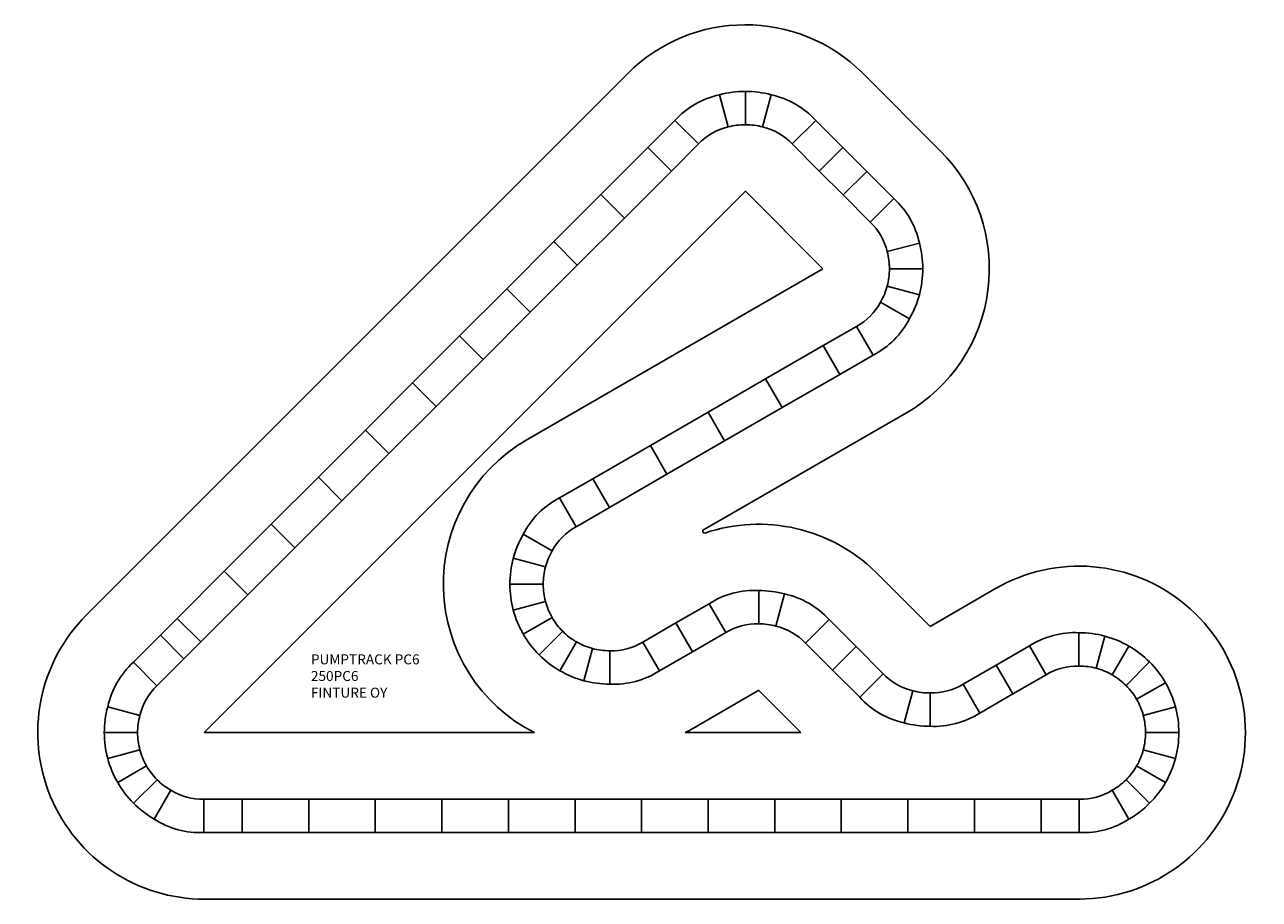
# Model space of a CAD drawing. Units: millimetres. Extents: x 12402 to 49491, y 9456 to 35722.
import ezdxf

# ---------------------------------------------------------------- set-up
doc = ezdxf.new("R2010")
doc.units = ezdxf.units.MM
doc.layers.add('Default', color=7, linetype='Continuous')

# ---------------------------------------------------------------- blocks, each defined once
blk = doc.blocks.new('Block5')
at = {"color": 7, "linetype": 'Continuous'}
for p, q in [((-428, 24783), (-16685, 8526)), ((8973, 22472), (6643, 24801)), ((2599, 23188), (2340, 24154)), ((2599, 23188), (2340, 24154)), ((3117, 24257), (3117, 23257)), ((3117, 24257), (3117, 23257)), ((3634, 23188), (3893, 24154)), ((3634, 23188), (3893, 24154)), ((1003, 23385), (190, 22572)), ((1003, 23385), (1710, 22678)), ((1710, 22678), (1003, 23385)), ((5231, 23385), (4524, 22678)), ((4524, 22678), (5231, 23385)), ((5231, 23385), (6044, 22572)), ((897, 21865), (1710, 22678)), ((5337, 21865), (4524, 22678)), ((-1225, 21158), (190, 22572)), ((190, 22572), (897, 21865)), ((190, 22572), (897, 21865)), ((6044, 22572), (5337, 21865)), ((6044, 22572), (5337, 21865)), ((6762, 21854), (6044, 22572)), ((897, 21865), (-518, 20451)), ((5337, 21865), (6055, 21147)), ((6762, 21854), (6055, 21147)), ((6055, 21147), (6762, 21854)), ((7575, 21041), (6762, 21854)), ((-2639, 19744), (-1225, 21158)), ((-1225, 21158), (-518, 20451)), ((-518, 20451), (-1225, 21158)), ((6055, 21147), (6868, 20334)), ((7575, 21041), (6868, 20334)), ((6868, 20334), (7575, 21041)), ((-518, 20451), (-1932, 19036)), ((-2639, 19744), (-4053, 18329)), ((-1932, 19036), (-2639, 19744)), ((-1932, 19036), (-2639, 19744)), ((8344, 19703), (7378, 19445)), ((7378, 19445), (8344, 19703)), ((-3346, 17622), (-1932, 19036)), ((7446, 18927), (8446, 18927)), ((7446, 18927), (8446, 18927)), ((-5467, 16915), (-4053, 18329)), ((-4053, 18329), (-3346, 17622)), ((-4053, 18329), (-3346, 17622)), ((8344, 18150), (7378, 18409)), ((8344, 18150), (7378, 18409)), ((7178, 17927), (8044, 17427)), ((7178, 17927), (8044, 17427)), ((-3346, 17622), (-4760, 16208)), ((5459, 16625), (6455, 17200)), ((6955, 16334), (6455, 17200)), ((6455, 17200), (6955, 16334)), ((-5467, 16915), (-6882, 15501)), ((-4760, 16208), (-5467, 16915)), ((-4760, 16208), (-5467, 16915)), ((5459, 16625), (3727, 15625)), ((5959, 15759), (5459, 16625)), ((5959, 15759), (5459, 16625)), ((6955, 16334), (5959, 15759)), ((-6174, 14794), (-4760, 16208)), ((3727, 15625), (1995, 14625)), ((4227, 14759), (3727, 15625)), ((3727, 15625), (4227, 14759)), ((4227, 14759), (5959, 15759)), ((-8296, 14087), (-6882, 15501)), ((-6882, 15501), (-6174, 14794)), ((-6882, 15501), (-6174, 14794)), ((-6174, 14794), (-7589, 13380)), ((263, 13625), (1995, 14625)), ((1864, 11085), (7958, 14603)), ((1995, 14625), (2495, 13759)), ((1995, 14625), (2495, 13759)), ((2495, 13759), (4227, 14759)), ((-8296, 14087), (-9710, 12672)), ((-7589, 13380), (-8296, 14087)), ((-7589, 13380), (-8296, 14087)), ((2495, 13759), (763, 12759)), ((-9003, 11965), (-7589, 13380)), ((263, 13625), (-1469, 12625)), ((763, 12759), (263, 13625)), ((763, 12759), (263, 13625)), ((-11124, 11258), (-9710, 12672)), ((-9710, 12672), (-9003, 11965)), ((-9710, 12672), (-9003, 11965)), ((-2465, 12050), (-1469, 12625)), ((-1469, 12625), (-969, 11759)), ((-1469, 12625), (-969, 11759)), ((-969, 11759), (763, 12759)), ((-9003, 11965), (-10417, 10551)), ((-2465, 12050), (-1965, 11184)), ((-1965, 11184), (-2465, 12050)), ((-969, 11759), (-1965, 11184)), ((-11124, 11258), (-12538, 9844)), ((-10417, 10551), (-11124, 11258)), ((-10417, 10551), (-11124, 11258)), ((-2688, 10457), (-3554, 10957)), ((-2688, 10457), (-3554, 10957)), ((-11831, 9137), (-10417, 10551)), ((-3854, 10234), (-2888, 9975)), ((-3854, 10234), (-2888, 9975)), ((-12538, 9844), (-13953, 8430)), ((-12538, 9844), (-11831, 9137)), ((-11831, 9137), (-12538, 9844)), ((8666, 8190), (7039, 9817)), ((-2956, 9457), (-3956, 9457)), ((-2956, 9457), (-3956, 9457)), ((10628, 9324), (8666, 8190)), ((-13245, 7723), (-11831, 9137)), ((-3854, 8681), (-2888, 8939)), ((-3854, 8681), (-2888, 8939)), ((3518, 8267), (3518, 9267)), ((3518, 9267), (3518, 8267)), ((4036, 8199), (4295, 9164)), ((4036, 8199), (4295, 9164)), ((2027, 8870), (1031, 8295)), ((2027, 8870), (2527, 8004)), ((2527, 8004), (2027, 8870)), ((-14455, 7927), (-13953, 8430)), ((-13953, 8430), (-13245, 7723)), ((-13953, 8430), (-13245, 7723)), ((-2688, 8457), (-3554, 7957)), ((-2688, 8457), (-3554, 7957)), ((1031, 8295), (35, 7720)), ((1031, 8295), (1531, 7429)), ((1531, 7429), (1031, 8295)), ((4925, 7688), (5632, 8395)), ((5632, 8395), (4925, 7688)), ((5632, 8395), (6445, 7582)), ((-15268, 7114), (-14455, 7927)), ((-14455, 7927), (-13748, 7220)), ((-13748, 7220), (-14455, 7927)), ((-3077, 7336), (-2370, 8043)), ((-3077, 7336), (-2370, 8043)), ((1531, 7429), (2527, 8004)), ((13140, 7000), (13140, 8000)), ((13140, 7000), (13140, 8000)), ((13657, 6932), (13916, 7898)), ((13916, 7898), (13657, 6932)), ((-13245, 7723), (-13748, 7220)), ((-2456, 6859), (-1956, 7725)), ((-1956, 7725), (-2456, 6859)), ((-1474, 7525), (-1732, 6559)), ((-1474, 7525), (-1732, 6559)), ((-956, 7457), (-956, 6457)), ((-956, 6457), (-956, 7457)), ((535, 6854), (35, 7720)), ((35, 7720), (535, 6854)), ((535, 6854), (1531, 7429)), ((5738, 6875), (4925, 7688)), ((6445, 7582), (5738, 6875)), ((5738, 6875), (6445, 7582)), ((6445, 7582), (7259, 6769)), ((11649, 7603), (10653, 7028)), ((11649, 7603), (12149, 6737)), ((12149, 6737), (11649, 7603)), ((14640, 7598), (14140, 6732)), ((14140, 6732), (14640, 7598)), ((-15268, 7114), (-14561, 6407)), ((-14561, 6407), (-15268, 7114)), ((-13748, 7220), (-14561, 6407)), ((15261, 7121), (14554, 6414)), ((15261, 7121), (14554, 6414)), ((6552, 6062), (5738, 6875)), ((6552, 6062), (7259, 6769)), ((7259, 6769), (6552, 6062)), ((10653, 7028), (9657, 6453)), ((10653, 7028), (11153, 6162)), ((11153, 6162), (10653, 7028)), ((11153, 6162), (12149, 6737)), ((10157, 5587), (9657, 6453)), ((9657, 6453), (10157, 5587)), ((14872, 6000), (15738, 6500)), ((14872, 6000), (15738, 6500)), ((8148, 6259), (7889, 5293)), ((8148, 6259), (7889, 5293)), ((8666, 6190), (8666, 5190)), ((8666, 5190), (8666, 6190)), ((10157, 5587), (11153, 6162)), ((-15072, 5518), (-16038, 5776)), ((-15072, 5518), (-16038, 5776)), ((16038, 5776), (15072, 5518)), ((16038, 5776), (15072, 5518)), ((-16140, 5000), (-15140, 5000)), ((-16140, 5000), (-15140, 5000)), ((15140, 5000), (16140, 5000)), ((15140, 5000), (16140, 5000)), ((-15072, 4482), (-16038, 4224)), ((-15072, 4482), (-16038, 4224)), ((16038, 4224), (15072, 4482)), ((16038, 4224), (15072, 4482)), ((-15738, 3500), (-14872, 4000)), ((-15738, 3500), (-14872, 4000)), ((14872, 4000), (15738, 3500)), ((14872, 4000), (15738, 3500)), ((-15261, 2879), (-14554, 3586)), ((-14554, 3586), (-15261, 2879)), ((15261, 2879), (14554, 3586)), ((15261, 2879), (14554, 3586)), ((-14140, 3268), (-14640, 2402)), ((-14140, 3268), (-14640, 2402)), ((-13150, 2000), (-13150, 3000)), ((-12000, 3000), (-13150, 3000)), ((-13150, 3000), (-13150, 2000)), ((-12000, 2000), (-12000, 3000)), ((-10000, 3000), (-12000, 3000)), ((-12000, 3000), (-12000, 2000)), ((-10000, 3000), (-8000, 3000)), ((-10000, 2000), (-10000, 3000)), ((-10000, 2000), (-10000, 3000)), ((-6000, 3000), (-8000, 3000)), ((-8000, 3000), (-8000, 2000)), ((-8000, 3000), (-8000, 2000)), ((-6000, 3000), (-4000, 3000)), ((-6000, 2000), (-6000, 3000)), ((-6000, 2000), (-6000, 3000)), ((-2000, 3000), (-4000, 3000)), ((-4000, 3000), (-4000, 2000)), ((-4000, 3000), (-4000, 2000)), ((-2000, 3000), (0, 3000)), ((-2000, 2000), (-2000, 3000)), ((-2000, 2000), (-2000, 3000)), ((2000, 3000), (0, 3000)), ((0, 3000), (0, 2000)), ((0, 3000), (0, 2000)), ((2000, 2000), (2000, 3000)), ((4000, 3000), (2000, 3000)), ((2000, 3000), (2000, 2000)), ((4000, 3000), (6000, 3000)), ((4000, 2000), (4000, 3000)), ((4000, 2000), (4000, 3000)), ((8000, 3000), (6000, 3000)), ((6000, 3000), (6000, 2000)), ((6000, 3000), (6000, 2000)), ((8000, 3000), (10000, 3000)), ((8000, 2000), (8000, 3000)), ((8000, 2000), (8000, 3000)), ((10000, 3000), (10000, 2000)), ((10000, 3000), (12000, 3000)), ((10000, 2000), (10000, 3000)), ((12000, 3000), (12000, 2000)), ((12000, 2000), (12000, 3000)), ((12000, 3000), (13150, 3000)), ((13150, 2000), (13150, 3000)), ((13150, 3000), (13150, 2000)), ((14140, 3268), (14640, 2402)), ((14140, 3268), (14640, 2402)), ((-13150, 2000), (-12000, 2000)), ((-12000, 2000), (-10000, 2000)), ((-8000, 2000), (-10000, 2000)), ((-8000, 2000), (-6000, 2000)), ((-4000, 2000), (-6000, 2000)), ((-4000, 2000), (-2000, 2000)), ((0, 2000), (-2000, 2000)), ((0, 2000), (2000, 2000)), ((2000, 2000), (4000, 2000)), ((6000, 2000), (4000, 2000)), ((6000, 2000), (8000, 2000)), ((10000, 2000), (8000, 2000)), ((12000, 2000), (10000, 2000)), ((13150, 2000), (12000, 2000)), ((13153, 0), (-13153, 0))]:
    blk.add_line(p, q, dxfattribs=at)
for centre, radius, start, end in [((3117, 21257), 5000, 45.1513, 135.1513), ((2876, 21675), 2537, 102.1967, 137.6075), ((3117, 21257), 3000, 90, 105), ((3117, 21257), 3000, 75, 90), ((3357, 21675), 2537, 42.3925, 77.8033), ((3020, 21426), 1812, 103.4154, 136.2899), ((3117, 21257), 2000, 90, 105), ((3117, 21257), 2000, 75, 90), ((3214, 21426), 1812, 43.7101, 76.5846), ((5446, 18927), 5000, 300.1512, 45.1512), ((5865, 19167), 2537, 12.1967, 47.6075), ((5616, 19024), 1812, 13.4154, 46.29), ((5446, 18927), 3000, 0, 15), ((5446, 18927), 2000, 0, 15), ((5446, 18927), 2000, 345, 0), ((5446, 18927), 3000, 345, 0), ((5446, 18927), 2000, 330, 345), ((5585, 18789), 1812, 298.7101, 331.5846), ((5446, 18927), 3000, 330, 345), ((5788, 18586), 2537, 297.3925, 332.8033), ((-1298, 9798), 2537, 117.3925, 152.8033), ((-1094, 9595), 1812, 118.7101, 151.5846), ((3512, 6220), 5037, 45.5662, 108.6069), ((-956, 9457), 3000, 150, 165), ((1889, 11042), 50, 120, 288.6069), ((-956, 9457), 2000, 150, 165), ((-956, 9457), 3000, 165, 180), ((-956, 9457), 2000, 165, 180), ((13140, 5000), 5000, 270.1509, 120.1509), ((-956, 9457), 3000, 180, 195), ((-956, 9457), 2000, 180, 195), ((-956, 9457), 2000, 195, 210), ((3394, 6733), 2537, 87.1967, 122.6075), ((3518, 6267), 3000, 75, 90), ((3759, 6685), 2537, 42.3925, 77.8033), ((-956, 9457), 3000, 195, 210), ((-13140, 5000), 5000, 135.1511, 270.1511), ((-956, 9457), 2000, 210, 225), ((3468, 6455), 1812, 88.4154, 121.29), ((3518, 6267), 2000, 75, 90), ((3615, 6436), 1812, 43.7101, 76.5846), ((-956, 9457), 3000, 210, 225), ((-956, 9457), 2000, 225, 240), ((13016, 5466), 2537, 87.1967, 122.6075), ((13140, 5000), 3000, 75, 90), ((13140, 5000), 3000, 60, 75), ((-956, 9457), 2000, 240, 255), ((-956, 9457), 2000, 255, 270), ((-906, 9268), 1812, 268.4154, 301.29), ((13140, 5000), 3000, 45, 60), ((-13558, 5240), 2537, 132.3925, 167.8033), ((-956, 9457), 3000, 225, 240), ((13140, 5000), 3000, 30, 45), ((-956, 9457), 3000, 240, 255), ((-832, 8991), 2537, 267.1967, 302.6075), ((8568, 8021), 1812, 223.7101, 256.5846), ((13090, 5189), 1812, 88.4154, 121.29), ((13140, 5000), 2000, 75, 90), ((13140, 5000), 2000, 60, 75), ((13140, 5000), 2000, 45, 60), ((-13309, 5097), 1812, 133.7101, 166.5846), ((-956, 9457), 3000, 255, 270), ((8716, 8002), 1812, 268.4154, 301.29), ((13140, 5000), 2000, 30, 45), ((13140, 5000), 3000, 15, 30), ((8425, 7772), 2537, 222.3925, 257.8033), ((8666, 8190), 2000, 255, 270), ((13140, 5000), 2000, 15, 30), ((-13140, 5000), 3000, 165, 180), ((8790, 7724), 2537, 267.1967, 302.6075), ((13140, 5000), 3000, 0, 15), ((-13140, 5000), 2000, 165, 180), ((8666, 8190), 3000, 255, 270), ((13140, 5000), 2000, 0, 15), ((-13140, 5000), 3000, 180, 195), ((-13140, 5000), 2000, 180, 195), ((13140, 5000), 2000, 345, 0), ((13140, 5000), 3000, 345, 0), ((-13140, 5000), 2000, 195, 210), ((13140, 5000), 2000, 330, 345), ((-13140, 5000), 3000, 195, 210), ((13140, 5000), 3000, 330, 345), ((-13140, 5000), 2000, 210, 225), ((13140, 5000), 2000, 315, 330), ((-13140, 5000), 3000, 210, 225), ((-13140, 5000), 2000, 225, 240), ((13140, 5000), 2000, 300, 315), ((13140, 5000), 3000, 315, 330), ((-13191, 4811), 1812, 238.4154, 271.2899), ((13191, 4811), 1812, 268.7101, 301.5846), ((-13140, 5000), 3000, 225, 240), ((13140, 5000), 3000, 300, 315), ((-13265, 4534), 2537, 237.1967, 272.6075), ((13265, 4534), 2537, 267.3925, 302.8033)]:
    blk.add_arc(centre, radius, start, end, dxfattribs=at)
at = {"layer": 'Default', "color": 7, "linetype": 'Continuous'}
for p, q in [((-13140, 5000), (3117, 21257)), ((3117, 21257), (5446, 18927)), ((5446, 18927), (-3465, 13782)), ((1558, 5135), (3527, 6272)), ((3511, 6274), (4785, 5000)), ((-3222, 5000), (-13140, 5000)), ((4785, 5000), (1310, 5000))]:
    blk.add_line(p, q, dxfattribs=at)
for centre in [(3117, 26257), (3121, 24257), (-18140, 5000), (-16140, 5000), (16140, 5000), (18140, 5000), (0, 2000)]:
    blk.add_circle(centre, 0.01, dxfattribs=at)
for centre, radius, start, end in [((3117, 21257), 0.0594, 45.1979, 180.0447), ((-956, 9457), 5000, 120.117, 243.0508), ((-956, 9457), 5000, 296.9492, 300.1851)]:
    blk.add_arc(centre, radius, start, end, dxfattribs=at)
at = {"layer": 'Default', "insert": (-9934, 7350), "char_height": 300, "width": 3972.22, "attachment_point": 1}
blk.add_mtext('{\\fSETxt|b0||i0||c0|p34;\\C7;\\H300.;\\W1.;PUMPTRACK PC6\\P}{\\fSETxt|b0||i0||c0|p34;\\C7;\\H300.;\\W1.;250PC6\\P}{\\fSETxt|b0||i0||c0|p34;\\C7;\\H300.;\\W1.;FINTURE OY}', dxfattribs=at)

msp = doc.modelspace()

# ---------------------------------------------------------------- block references
at = {"layer": 'Default', "color": 7}
msp.add_blockref('Block5', (30934, 9462), dxfattribs=at)

doc.saveas('drawing.dxf')
